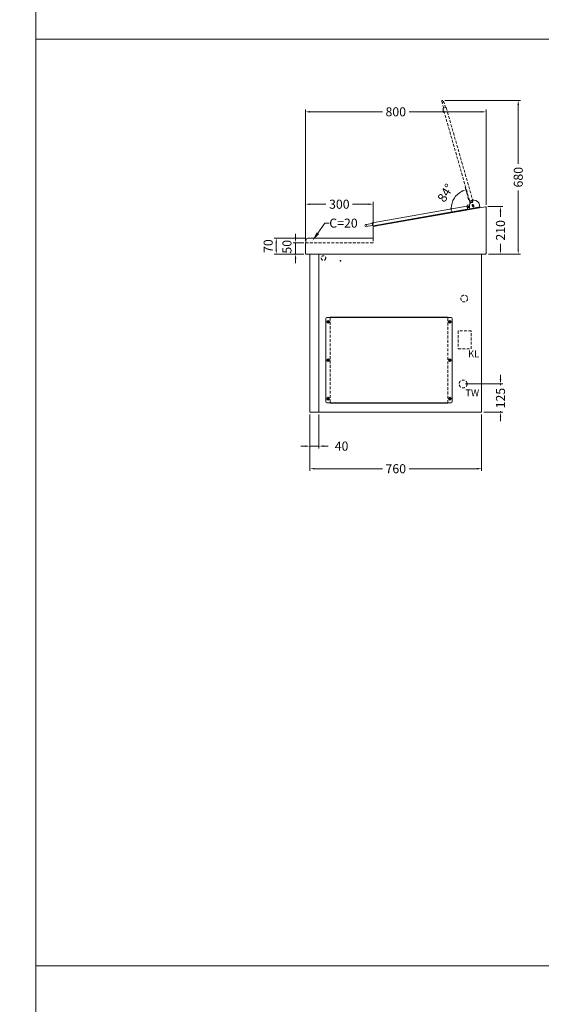
# Model space of a CAD drawing. Units: millimetres. Extents: x 11006 to 81356, y 10482 to 54982.
# Drawn here: x 38635 to 40945, y 38912 to 43269 of the extents above; entities that cross this region are included whole.
import ezdxf
from ezdxf import colors
from ezdxf.entities.mleader import LeaderData, LeaderLine
from ezdxf.math import Vec2, Vec3

# ---------------------------------------------------------------- set-up
doc = ezdxf.new("R2010")
doc.units = ezdxf.units.MM
doc.header["$LTSCALE"] = 2
doc.linetypes.add('VERDECKT', pattern=[9.525, 6.35, -3.175])
doc.layers.get('0').update_dxf_attribs({"linetype": 'CONTINUOUS'})
doc.layers.get('DEFPOINTS').update_dxf_attribs({"linetype": 'CONTINUOUS'})
for name, color, linetype, lineweight in [('A_BEMASSUNG', 1, 'CONTINUOUS', 13), ('A_HILFSLINIEN', 7, 'CONTINUOUS', 13), ('A_VERDECKT', 5, 'VERDECKT', 15), ('A_VOLL', 3, 'CONTINUOUS', 18)]:
    doc.layers.add(name, color=color, linetype=linetype, lineweight=lineweight)
doc.styles.add('ARIAL', font='arial.ttf', dxfattribs={"height": 40})
doc.styles.add('Arial_0', font='arial.ttf')
doc.dimstyles.new('ID-groß_Bemassung', dxfattribs={"dimtxt": 40, "dimasz": 20, "dimexe": 10, "dimexo": 10, "dimgap": 15, "dimtad": 0, "dimdec": 0, "dimdsep": 46, "dimtxsty": 'Arial_0', "dimcen": 0.09, "dimclrt": 7, "dimazin": 0, "dimtfac": 1, "dimtdec": 0, "dimtmove": 2, "dimatfit": 3, "dimfxl": 1, "dimtolj": 1, "dimtzin": 0, "dimarcsym": 0})
doc.dimstyles.new('STANDARD_Bemassung', dxfattribs={"dimtxt": 40, "dimasz": 20, "dimexe": 10, "dimexo": 10, "dimgap": 15, "dimtad": 0, "dimdec": 0, "dimdsep": 46, "dimtxsty": 'ARIAL', "dimcen": 0.09, "dimclrt": 7, "dimazin": 0, "dimtfac": 1, "dimtdec": 0, "dimtmove": 2, "dimatfit": 3, "dimfxl": 1, "dimtolj": 1, "dimtzin": 0, "dimarcsym": 0})

# ---------------------------------------------------------------- blocks, each defined once
blk = doc.blocks.new('BLU-Aufsatz-Seitenansicht-R01')
at = {"layer": 'A_VERDECKT'}
blk.add_lwpolyline([(-280, 70), (-280, 51, 0.414214), (-279, 50), (17.8, 50, -0.11565), (18.8, 49.8, 1.612452)], format="xyb", dxfattribs=at)
at = {"layer": 'A_VOLL'}
blk.add_lwpolyline([(0, 0), (-777.7, 0, -0.413874), (-780, 2.2), (-780, 207.3, -0.466308), (-777.4, 209.5), (-671.1, 190.8), (-317.1, 128.5), (-281.9, 122.3, -0.36397), (-280, 120.1), (-280, 70), (8.8, 70, -0.414214), (18.8, 60), (18.8, 49.8, -0.284915), (20, 47.7), (20, 2.2, -0.414214), (17.8, 0), (0, 0)], format="xyb", dxfattribs=at)
blk = doc.blocks.new('AF-Deckel-760-650-Bele-Propan')
at = {"layer": 'A_VERDECKT'}
for p, q in [((90, 419), (90, 41)), ((610, 41), (610, 419))]:
    blk.add_line(p, q, dxfattribs=at)
for centre in [(80, 400), (620, 400), (80, 230), (620, 230), (80, 60), (620, 60)]:
    blk.add_circle(centre, 1.65, dxfattribs=at)
at = {"layer": 'A_VOLL'}
for p, q in [((70, 414), (70, 46)), ((75, 419), (625, 419)), ((83.6, 404.8), (75, 396.6)), ((85, 403.4), (76.4, 395.2)), ((90, 420), (90, 419)), ((610, 420), (90, 420)), ((317, 420), (317, 419)), ((610, 419), (610, 420)), ((623.6, 404.8), (615, 396.6)), ((625, 403.4), (616.4, 395.2)), ((630, 414), (630, 46)), ((83.6, 234.8), (75, 226.6)), ((85, 233.4), (76.4, 225.2)), ((623.6, 234.8), (615, 226.6)), ((625, 233.4), (616.4, 225.2)), ((83.6, 64.8), (75, 56.6)), ((85, 63.4), (76.4, 55.2)), ((623.6, 64.8), (615, 56.6)), ((625, 63.4), (616.4, 55.2)), ((75, 41), (625, 41)), ((90, 41), (90, 40)), ((90, 40), (610, 40)), ((610, 40), (610, 41))]:
    blk.add_line(p, q, dxfattribs=at)
for centre in [(80, 400), (620, 400), (80, 230), (620, 230), (80, 60), (620, 60)]:
    blk.add_circle(centre, 6, dxfattribs=at)
for centre, start, end in [((75, 414), 90, 180), ((625, 414), 0, 90), ((75, 46), 180, 270), ((625, 46), 270, 0)]:
    blk.add_arc(centre, 5, start, end, dxfattribs=at)
blk = doc.blocks.new('*U1106')
at = {"layer": 'A_VOLL'}
blk.add_blockref('AF-Deckel-760-650-Bele-Propan', (0, 0), dxfattribs=at)
blk = doc.blocks.new('*D1565')
at = {"layer": 'A_BEMASSUNG', "color": 0, "lineweight": -2, "transparency": 16777216}
for p, q in [((83.7, 145), (83.7, 165)), ((-71.8, 125), (93.7, 125)), ((83.7, 125), (83.7, 120)), ((10, 0), (93.7, 0)), ((83.7, 0), (83.7, 5)), ((83.7, -20), (83.7, -40))]:
    blk.add_line(p, q, dxfattribs=at)
at = {"layer": 'A_BEMASSUNG', "color": 0, "transparency": 16777216}
for points in [[(80.4, 145), (87, 145), (83.7, 125)], [(80.4, -20), (87, -20), (83.7, 0)]]:
    blk.add_solid(points, dxfattribs=at)
at = {"layer": 'DEFPOINTS', "color": 0, "transparency": 16777216}
for p in [(-81.8, 125), (0, 0), (83.7, 0)]:
    blk.add_point(p, dxfattribs=at)
at = {"layer": 'A_BEMASSUNG', "color": 7, "transparency": 16777216, "insert": (83.7, 62.5), "char_height": 40, "attachment_point": 5, "rotation": 90, "style": 'Arial_0'}
blk.add_mtext('\\A1;125', dxfattribs=at)
blk = doc.blocks.new('*D1566')
at = {"layer": 'A_BEMASSUNG', "color": 0, "lineweight": -2, "transparency": 16777216}
for p, q in [((27.8, 909.6), (93.7, 909.6)), ((83.7, 889.6), (83.7, 864.2)), ((83.7, 720), (83.7, 745.3)), ((30, 700), (93.7, 700))]:
    blk.add_line(p, q, dxfattribs=at)
at = {"layer": 'A_BEMASSUNG', "color": 0, "transparency": 16777216}
for points in [[(80.4, 889.6), (87, 889.6), (83.7, 909.6)], [(80.4, 720), (87, 720), (83.7, 700)]]:
    blk.add_solid(points, dxfattribs=at)
at = {"layer": 'DEFPOINTS', "color": 0, "transparency": 16777216}
for p in [(17.8, 909.6), (83.7, 909.6), (20, 700)]:
    blk.add_point(p, dxfattribs=at)
at = {"layer": 'A_BEMASSUNG', "color": 7, "transparency": 16777216, "insert": (83.7, 804.8), "char_height": 40, "attachment_point": 5, "rotation": 90, "style": 'Arial_0'}
blk.add_mtext('\\A1;210', dxfattribs=at)
blk = doc.blocks.new('*D1567')
at = {"layer": 'A_BEMASSUNG', "color": 0, "lineweight": -2, "transparency": 16777216}
for p, q in [((-162.2, 1380), (172.3, 1380)), ((162.3, 1360), (162.3, 1099.2)), ((162.3, 720), (162.3, 980.8)), ((30, 700), (172.3, 700))]:
    blk.add_line(p, q, dxfattribs=at)
at = {"layer": 'A_BEMASSUNG', "color": 0, "transparency": 16777216}
for points in [[(158.9, 1360), (165.6, 1360), (162.3, 1380)], [(158.9, 720), (165.6, 720), (162.3, 700)]]:
    blk.add_solid(points, dxfattribs=at)
at = {"layer": 'DEFPOINTS', "color": 0, "transparency": 16777216}
for p in [(-172.2, 1380), (162.3, 1380), (20, 700)]:
    blk.add_point(p, dxfattribs=at)
at = {"layer": 'A_BEMASSUNG', "color": 7, "transparency": 16777216, "insert": (162.3, 1040), "char_height": 40, "attachment_point": 5, "rotation": 90, "style": 'Arial_0'}
blk.add_mtext('\\A1;680', dxfattribs=at)
blk = doc.blocks.new('*D1568')
at = {"layer": 'A_BEMASSUNG', "color": 0, "lineweight": -2, "transparency": 16777216}
for p, q in [((-780, 757.8), (-780, 1339.2)), ((-760, 1329.2), (-439.1, 1329.2)), ((0, 1329.2), (-320.9, 1329.2)), ((20, 917.3), (20, 1339.2))]:
    blk.add_line(p, q, dxfattribs=at)
at = {"layer": 'A_BEMASSUNG', "color": 0, "transparency": 16777216}
for points in [[(-760, 1332.5), (-760, 1325.8), (-780, 1329.2)], [(0, 1332.5), (0, 1325.8), (20, 1329.2)]]:
    blk.add_solid(points, dxfattribs=at)
at = {"layer": 'DEFPOINTS', "color": 0, "transparency": 16777216}
for p in [(-780, 1329.2), (20, 907.3), (-780, 747.8)]:
    blk.add_point(p, dxfattribs=at)
at = {"layer": 'A_BEMASSUNG', "color": 7, "transparency": 16777216, "insert": (-380, 1329.2), "char_height": 40, "attachment_point": 5, "style": 'Arial_0'}
blk.add_mtext('\\A1;800', dxfattribs=at)
blk = doc.blocks.new('*D1569')
at = {"layer": 'A_BEMASSUNG', "color": 0, "lineweight": -2, "transparency": 16777216}
for p, q in [((-780, 757.8), (-780, 930.4)), ((-760, 920.4), (-689.1, 920.4)), ((-500, 920.4), (-570.9, 920.4)), ((-480, 830.1), (-480, 930.4))]:
    blk.add_line(p, q, dxfattribs=at)
at = {"layer": 'A_BEMASSUNG', "color": 0, "transparency": 16777216}
for points in [[(-760, 923.8), (-760, 917.1), (-780, 920.4)], [(-500, 923.8), (-500, 917.1), (-480, 920.4)]]:
    blk.add_solid(points, dxfattribs=at)
at = {"layer": 'DEFPOINTS', "color": 0, "transparency": 16777216}
for p in [(-480, 920.4), (-480, 820.1), (-780, 747.8)]:
    blk.add_point(p, dxfattribs=at)
at = {"layer": 'A_BEMASSUNG', "color": 7, "transparency": 16777216, "insert": (-630, 920.4), "char_height": 40, "attachment_point": 5, "style": 'Arial_0'}
blk.add_mtext('\\A1;300', dxfattribs=at)
blk = doc.blocks.new('*D1559')
at = {"layer": 'A_BEMASSUNG', "color": 0, "lineweight": -2, "transparency": 16777216}
for p, q in [((-778.8, 770), (-919.2, 770)), ((-909.2, 720), (-909.2, 750)), ((-787.8, 700), (-919.2, 700))]:
    blk.add_line(p, q, dxfattribs=at)
at = {"layer": 'A_BEMASSUNG', "color": 0, "transparency": 16777216}
for points in [[(-912.5, 750), (-905.8, 750), (-909.2, 770)], [(-912.5, 720), (-905.8, 720), (-909.2, 700)]]:
    blk.add_solid(points, dxfattribs=at)
at = {"layer": 'DEFPOINTS', "color": 0, "transparency": 16777216}
for p in [(-909.2, 770), (-768.8, 770), (-777.8, 700)]:
    blk.add_point(p, dxfattribs=at)
at = {"layer": 'A_BEMASSUNG', "color": 7, "transparency": 16777216, "insert": (-945, 735), "char_height": 40, "attachment_point": 5, "rotation": 90, "style": 'Arial_0'}
blk.add_mtext('\\A1;70', dxfattribs=at)
blk = doc.blocks.new('*D1560')
at = {"layer": 'A_BEMASSUNG', "color": 0, "lineweight": -2, "transparency": 16777216}
for p, q in [((-823.8, 770), (-823.8, 790)), ((-787.8, 750), (-833.8, 750)), ((-823.8, 700), (-823.8, 750)), ((-787.8, 700), (-833.8, 700)), ((-823.8, 680), (-823.8, 660))]:
    blk.add_line(p, q, dxfattribs=at)
at = {"layer": 'A_BEMASSUNG', "color": 0, "transparency": 16777216}
for points in [[(-827.1, 770), (-820.4, 770), (-823.8, 750)], [(-827.1, 680), (-820.4, 680), (-823.8, 700)]]:
    blk.add_solid(points, dxfattribs=at)
at = {"layer": 'DEFPOINTS', "color": 0, "transparency": 16777216}
for p in [(-823.8, 750), (-777.8, 750), (-777.8, 700)]:
    blk.add_point(p, dxfattribs=at)
at = {"layer": 'A_BEMASSUNG', "color": 7, "transparency": 16777216, "insert": (-862, 732.1), "char_height": 40, "attachment_point": 5, "rotation": 90, "style": 'Arial_0'}
blk.add_mtext('\\A1;50', dxfattribs=at)
blk = doc.blocks.new('IF-Deckel-760-650-Bele')
at = {"layer": 'A_VERDECKT'}
for p, q in [((90, 419), (90, 41)), ((610, 41), (610, 419))]:
    blk.add_line(p, q, dxfattribs=at)
for centre in [(80, 400), (620, 400), (80, 230), (620, 230), (80, 60), (620, 60)]:
    blk.add_circle(centre, 1.65, dxfattribs=at)
at = {"layer": 'A_VOLL'}
for p, q in [((70, 414), (70, 46)), ((75, 419), (625, 419)), ((83.6, 404.8), (75, 396.6)), ((85, 403.4), (76.4, 395.2)), ((90, 420), (90, 419)), ((610, 420), (90, 420)), ((317, 420), (317, 419)), ((610, 419), (610, 420)), ((623.6, 404.8), (615, 396.6)), ((625, 403.4), (616.4, 395.2)), ((630, 414), (630, 46)), ((83.6, 234.8), (75, 226.6)), ((85, 233.4), (76.4, 225.2)), ((623.6, 234.8), (615, 226.6)), ((625, 233.4), (616.4, 225.2)), ((83.6, 64.8), (75, 56.6)), ((85, 63.4), (76.4, 55.2)), ((623.6, 64.8), (615, 56.6)), ((625, 63.4), (616.4, 55.2)), ((75, 41), (625, 41)), ((90, 41), (90, 40)), ((90, 40), (610, 40)), ((610, 40), (610, 41))]:
    blk.add_line(p, q, dxfattribs=at)
for centre in [(80, 400), (620, 400), (80, 230), (620, 230), (80, 60), (620, 60)]:
    blk.add_circle(centre, 6, dxfattribs=at)
for centre, start, end in [((75, 414), 90, 180), ((625, 414), 0, 90), ((75, 46), 180, 270), ((625, 46), 270, 0)]:
    blk.add_arc(centre, 5, start, end, dxfattribs=at)
blk = doc.blocks.new('*U1107')
at = {"layer": 'A_VOLL'}
blk.add_blockref('IF-Deckel-760-650-Bele', (0, 0), dxfattribs=at)
blk = doc.blocks.new('*D1561')
at = {"layer": 'A_BEMASSUNG', "color": 0, "lineweight": -2, "transparency": 16777216}
for p, q in [((-760, -10), (-760, -160)), ((-720, -10), (-720, -160)), ((-780, -150), (-800, -150)), ((-760, -150), (-720, -150)), ((-700, -150), (-680, -150))]:
    blk.add_line(p, q, dxfattribs=at)
at = {"layer": 'A_BEMASSUNG', "color": 0, "transparency": 16777216}
for points in [[(-780, -146.7), (-780, -153.3), (-760, -150)], [(-700, -146.7), (-700, -153.3), (-720, -150)]]:
    blk.add_solid(points, dxfattribs=at)
at = {"layer": 'DEFPOINTS', "color": 0, "transparency": 16777216}
for p in [(-760, 0), (-720, 0), (-720, -150)]:
    blk.add_point(p, dxfattribs=at)
at = {"layer": 'A_BEMASSUNG', "color": 7, "transparency": 16777216, "insert": (-620, -150), "char_height": 40, "attachment_point": 5, "style": 'Arial_0'}
blk.add_mtext('\\A1;40', dxfattribs=at)
blk = doc.blocks.new('*D1562')
at = {"layer": 'A_BEMASSUNG', "color": 0, "lineweight": -2, "transparency": 16777216}
for p, q in [((-760, -10), (-760, -260)), ((0, -10), (0, -260)), ((-740, -250), (-439, -250)), ((-20, -250), (-321, -250))]:
    blk.add_line(p, q, dxfattribs=at)
at = {"layer": 'A_BEMASSUNG', "color": 0, "transparency": 16777216}
for points in [[(-740, -246.7), (-740, -253.3), (-760, -250)], [(-20, -246.7), (-20, -253.3), (0, -250)]]:
    blk.add_solid(points, dxfattribs=at)
at = {"layer": 'DEFPOINTS', "color": 0, "transparency": 16777216}
for p in [(-760, 0), (0, 0), (0, -250)]:
    blk.add_point(p, dxfattribs=at)
at = {"layer": 'A_BEMASSUNG', "color": 7, "transparency": 16777216, "insert": (-380, -250), "char_height": 40, "attachment_point": 5, "style": 'ARIAL'}
blk.add_mtext('\\A1;760', dxfattribs=at)
blk = doc.blocks.new('*U1117')
at = {"layer": 'A_VOLL', "ltscale": 2}
blk.add_line((25.1, -1.4), (69.5, -9.2), dxfattribs=at)
for points in [[(24.6, -4.3), (26.9, 8.7, -0.36397), (51.5, 29.4, -0.048157), (56.4, 28.9, -0.36397), (57.6, 27.5, -0.043661), (57.6, 27.2), (56.6, 21.5, 0.97906), (63, 20.3), (63.1, 21.1, -0.36397), (63.6, 21.5, -0.214037), (64, 21.4, -0.183874), (71.1, 2.6, -0.031181), (70.9, -0.9), (68.9, -12.2), (24.6, -4.3)], [(51.4, 3.5), (53.7, 8, -1), (59.5, 5.1), (57.2, 0.5, -1), (51.4, 3.5, -0.612799)]]:
    blk.add_lwpolyline(points, format="xyb", dxfattribs=at)
blk = doc.blocks.new('dyn-BLU-Deckel-geschlossen-Seite')
at = {"layer": 'A_VOLL', "ltscale": 2}
for p, q in [((28, 0.3), (29, 0.2)), ((445.4, -84.7), (475, -89.9)), ((476.4, -81.5), (446.9, -76.3))]:
    blk.add_line(p, q, dxfattribs=at)
for points in [[(16.2, 6.5), (24.8, 5, -0.414213), (28, 0.3), (28, 0)], [(26.6, -13.6), (443.2, -87.1, 0.414214), (445.3, -85.6), (447.1, -75.4, 0.414214), (445.6, -73.3), (29, 0.2, 0.414215), (26.9, -1.3), (25.1, -11.5, 0.414214), (26.6, -13.6, 0.087489)], [(15.1, -11.6), (25.1, -13.4, 0.043661), (25.2, -13.4, 0.26565), (25.6, -13.1, 1.749349)]]:
    blk.add_lwpolyline(points, format="xyb", dxfattribs=at)
for points in [[(28.2, -13.9), (31.2, -17), (42, -18.9), (45.8, -17)], [(28.2, -13.9), (31.2, -17), (437.7, -88.7), (441.5, -86.8)]]:
    blk.add_lwpolyline(points, dxfattribs=at)
for centre, radius in [((0.1, 0.2), 3), ((0.1, 0.2), 2.5), ((19.8, -3.3), 3), ((19.8, -3.3), 2.5), ((475.7, -85.7), 4.25)]:
    blk.add_circle(centre, radius, dxfattribs=at)
blk = doc.blocks.new('*U1122')
at = {"layer": 'A_VERDECKT'}
for p, q in [((185.4, 467.4), (177.2, 438.6)), ((185.3, 436.2), (193.6, 465.1)), ((57.2, 30), (57.4, 31))]:
    blk.add_line(p, q, dxfattribs=at)
for points in [[(70.9, 27.1), (187.5, 433.7, 0.414214), (186.2, 436), (176.2, 438.8, 0.414214), (174, 437.6), (57.4, 31, 0.414215), (58.7, 28.8), (68.7, 25.9, 0.414214), (70.9, 27.1, 0.087489)], [(53.6, 29.3, -0.241148), (57.2, 30), (57.4, 29.9)], [(67.7, 16.1), (70.5, 25.7, 0.043661), (70.5, 25.8, 0.26565), (70.3, 26.2)]]:
    blk.add_lwpolyline(points, format="xyb", dxfattribs=at)
for points in [[(182.1, 414.9), (185.4, 417.6), (188.5, 428.1), (187, 432.1)], [(71.3, 28.7), (74.7, 31.3), (77.7, 41.9), (76.3, 45.9)]]:
    blk.add_lwpolyline(points, dxfattribs=at)
for centre, radius in [((189.5, 466.2), 4.25), ((59.9, 21.4), 3), ((59.9, 21.4), 2.5)]:
    blk.add_circle(centre, radius, dxfattribs=at)
at = {"ltscale": 2}
blk.add_blockref('dyn-BLU-Deckel-geschlossen-Seite', (54.3, 2), dxfattribs=at)
at = {"layer": 'A_VERDECKT'}
blk.add_blockref('*U1117', (0, 0), dxfattribs=at)
blk = doc.blocks.new('*D1570')
at = {"layer": 'A_BEMASSUNG', "color": 0, "lineweight": -2, "transparency": 16777216}
for p, q in [((-63.1, 961.1), (-72.7, 994.6)), ((-88.8, 890.9), (-143.6, 881.3))]:
    blk.add_line(p, q, dxfattribs=at)
blk.add_arc((-45.2, 898.6), 89.9, 118.7771, 177.2229, dxfattribs=at)
at = {"layer": 'A_BEMASSUNG', "color": 0, "transparency": 16777216}
for points in [[(-89.8, 980.5), (-87.2, 974.3), (-70, 985)], [(-131.7, 903.2), (-138.3, 902.8), (-133.7, 883)]]:
    blk.add_solid(points, dxfattribs=at)
at = {"layer": 'DEFPOINTS', "color": 0, "transparency": 16777216}
for p in [(-107.6, 963.3), (-60.4, 951.4), (-57.3, 940.9), (-78.9, 892.7), (-68.1, 894.6)]:
    blk.add_point(p, dxfattribs=at)
at = {"layer": 'A_BEMASSUNG', "color": 7, "transparency": 16777216, "insert": (-160, 970.3), "char_height": 40, "attachment_point": 5, "rotation": 58, "style": 'Arial_0'}
blk.add_mtext('\\A1;84°', dxfattribs=at)
blk = doc.blocks.new('*U1558')
at = {"layer": 'A_VERDECKT'}
blk.add_lwpolyline([(-45.8, 360), (-103.8, 360), (-103.8, 280), (-45.8, 280)], close=True, dxfattribs=at)
for centre, radius in [((-700, 682.5), 10), ((-625, 670), 1.6), ((-76.8, 503), 15), ((-81.8, 125), 17.5)]:
    blk.add_circle(centre, radius, dxfattribs=at)
at = {"layer": 'A_VOLL'}
for points in [[(0, 700), (-760, 700), (-760, 0), (0, 0)], [(-720, 0), (-760, 0), (-760, 700), (-720, 700)]]:
    blk.add_lwpolyline(points, close=True, dxfattribs=at)
at = {"ltscale": 2, "xscale": -1}
blk.add_blockref('*U1122', (17.4, 909.5), dxfattribs=at)
at = {"layer": 'A_VOLL', "xscale": -1}
blk.add_blockref('BLU-Aufsatz-Seitenansicht-R01', (-760, 700), dxfattribs=at)
at = {"layer": 'A_VOLL'}
for name in ['*U1106', '*U1107']:
    blk.add_blockref(name, (-760, 0), dxfattribs=at)
at = {"layer": 'A_HILFSLINIEN', "char_height": 30, "attachment_point": 3, "style": 'Arial_0'}
for s, insert in [('KL', (-10.9, 273.2)), ('TW', (-10.9, 100.7))]:
    blk.add_mtext_dynamic_manual_height_columns(s, width=68.363, gutter_width=250, heights=[0], dxfattribs=dict(at, insert=insert))
at = {"layer": 'A_BEMASSUNG'}
for base, p1, p2, angle, picture, middle in [((-780, 1329.2), (20, 907.3), (-780, 747.8), 180, '*D1568', (-380, 1329.2)), ((162.3, 1380), (20, 700), (-172.2, 1380), 90, '*D1567', (162.3, 1040)), ((-480, 920.4), (-780, 747.8), (-480, 820.1), 180, '*D1569', (-630, 920.4)), ((83.7, 909.6), (20, 700), (17.8, 909.6), 90, '*D1566', (83.7, 804.8))]:
    dim = blk.add_linear_dim(base=base, p1=p1, p2=p2, angle=angle, dimstyle='ID-groß_Bemassung', override={"dimarcsym": 1}, dxfattribs=at)
    dim.commit()
    dim.dimension.update_dxf_attribs({"geometry": picture, "text_midpoint": middle})
dim = blk.add_angular_dim_2l(base=(-107.6, 963.3), line1=((-68.1, 894.6), (-78.9, 892.7)), line2=((-57.3, 940.9), (-60.4, 951.4)), dimstyle='ID-groß_Bemassung', override={"dimadec": 0, "dimarcsym": 1}, dxfattribs=at)
dim.commit()
dim.dimension.update_dxf_attribs({"geometry": '*D1570', "text_midpoint": (-160, 970.3)})
for base, p2, picture, middle in [((-823.8, 750), (-777.7, 750), '*D1560', (-862, 732.1)), ((-909.2, 770), (-768.7, 770), '*D1559', (-945, 735))]:
    dim = blk.add_linear_dim(base=base, p1=(-777.7, 700), p2=p2, angle=90, dimstyle='ID-groß_Bemassung', override={"dimarcsym": 1}, dxfattribs=at)
    dim.commit()
    dim.dimension.update_dxf_attribs({"geometry": picture, "text_midpoint": middle, "dimtype": 160})
dim = blk.add_linear_dim(base=(83.7, 0), p1=(-81.8, 125), p2=(0, 0), angle=90, dimstyle='ID-groß_Bemassung', dxfattribs=at)
dim.commit()
dim.dimension.update_dxf_attribs({"geometry": '*D1565', "text_midpoint": (83.7, 62.5)})
dim = blk.add_linear_dim(base=(-720, -150), p1=(-760, 0), p2=(-720, 0), dimstyle='ID-groß_Bemassung', override={"dimarcsym": 1}, dxfattribs=at)
dim.commit()
dim.dimension.update_dxf_attribs({"geometry": '*D1561', "text_midpoint": (-620, -150), "dimtype": 160})
dim = blk.add_linear_dim(base=(0, -250), p1=(-760, 0), p2=(0, 0), dimstyle='STANDARD_Bemassung', dxfattribs=at)
dim.commit()
dim.dimension.update_dxf_attribs({"geometry": '*D1562', "text_midpoint": (-380, -250)})
at = {"layer": 'A_HILFSLINIEN'}
ml = blk.add_multileader_mtext('Standard', dxfattribs=at)
ml.set_content('C=20', color=7, style='Arial_0')
ml.set_leader_properties()
ml.build(insert=Vec2(0, 0))
ml.multileader.update_dxf_attribs({"text_left_attachment_type": 2, "text_right_attachment_type": 2, "dogleg_length": 20, "arrow_head_size": 40})
ctx = ml.context
ctx.base_point, ctx.char_height, ctx.arrow_head_size, ctx.landing_gap_size, ctx.plane_origin = Vec3(-674.6, 836), 40, 40, 0.09, Vec3(-636.1, 712.4)
ctx.left_attachment, ctx.right_attachment = 2, 2
notes = []
notes.append((ctx, [(0, (1, 1, 0), (-694.6, 836), (1, 0), 20, [(0, [(-748.4, 759)], 0, [])])]))
ctx.mtext.insert, ctx.mtext.flow_direction = Vec3(-674.5, 856.7), 5
for ctx, leaders in notes:
    for number, flags, end, landing, length, lines in leaders:
        leader = LeaderData()
        leader.index, (leader.has_last_leader_line, leader.has_dogleg_vector, leader.attachment_direction) = number, flags
        leader.last_leader_point, leader.dogleg_vector, leader.dogleg_length = Vec3(end), Vec3(landing), length
        for number, points, colour, breaks in lines:
            line = LeaderLine()
            line.index, line.vertices, line.color, line.breaks = number, Vec3.list(points), colors.encode_raw_color(colour), breaks
            leader.lines.append(line)
        ctx.leaders.append(leader)

msp = doc.modelspace()

# ---------------------------------------------------------------- linework, layer by layer
at = {"layer": 'A_HILFSLINIEN', "ltscale": 2}
msp.add_lwpolyline([(38706.0119856, 48381.9715616), (33006.0119856, 48381.9715616), (33006.0119856, 34981.9715616), (38706.0119856, 34981.9715616)], close=True, dxfattribs=at)
at = {"layer": 'A_HILFSLINIEN'}
for points in [[(45206.0119856, 47281.9715616), (38706.0119856, 47281.9715616), (38706.0119856, 43181.9715616), (45206.0119856, 43181.9715616)], [(45206.0119856, 43181.9715616), (38706.0119856, 43181.9715616), (38706.0119856, 39081.9715616), (45206.0119856, 39081.9715616)], [(45206.0119856, 39081.9715616), (38706.0119856, 39081.9715616), (38706.0119856, 34981.9715616), (45206.0119856, 34981.9715616)]]:
    msp.add_lwpolyline(points, close=True, dxfattribs=at)

# ---------------------------------------------------------------- block references
at = {"layer": 'A_VOLL', "ltscale": 2}
msp.add_blockref('*U1558', (40680.4634135, 41531.9715616), dxfattribs=at)

doc.saveas('drawing.dxf')
